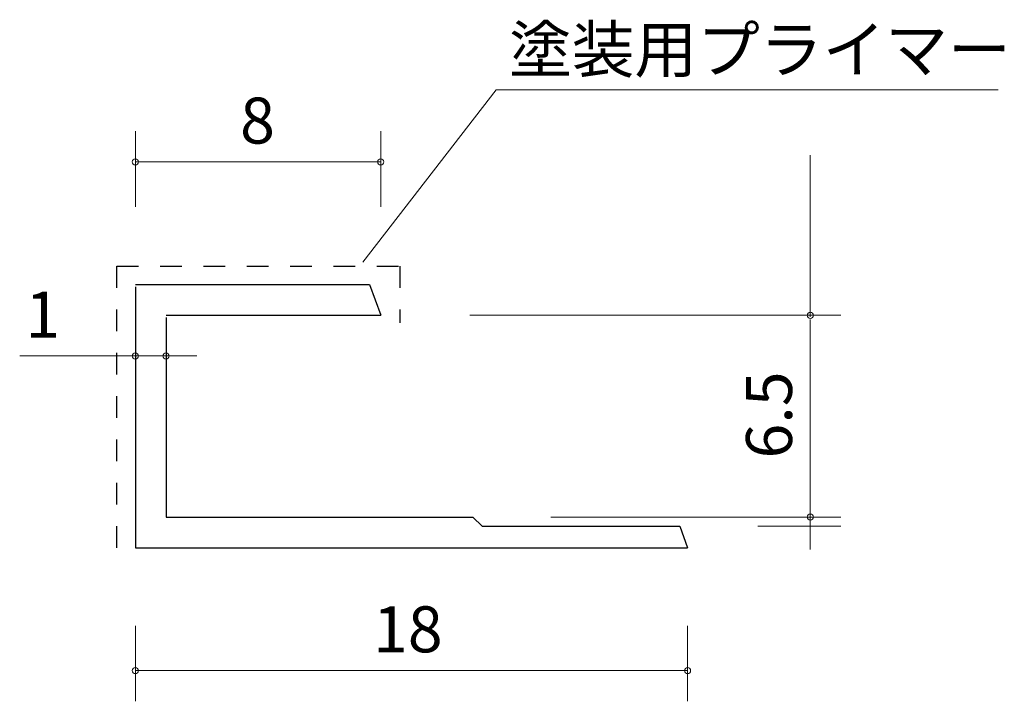
# Model space of a CAD drawing. Units: inches. Extents: x 89.1 to 121.2, y -159.9 to -137.7.
import ezdxf

# ---------------------------------------------------------------- set-up
doc = ezdxf.new("R2010")
doc.units = ezdxf.units.IN
doc.header["$MEASUREMENT"] = 0
doc.linetypes.add('AI-Linetype-1', pattern=[1.411111, 0.705556, -0.705556])
doc.layers.add('_U+30EC_U+30A4_U+30E4_U+30FC 1', color=7, linetype='Continuous')

# ---------------------------------------------------------------- blocks, each defined once
blk = doc.blocks.new('block 3')
at = {"layer": '_U+30EC_U+30A4_U+30E4_U+30FC 1', "color": 7, "lineweight": 9, "true_color": 0xffffff}
for points in [[(92.844, -143.807), (92.844, -141.347)], [(100.844, -143.807), (100.844, -141.347)], [(114.844, -147.391), (114.844, -142.133)], [(92.844, -142.347), (100.844, -142.347)], [(103.748, -147.347), (115.844, -147.347)], [(114.844, -154.979), (114.844, -147.479)], [(92.844, -148.671), (89.074, -148.671)], [(92.844, -148.671), (94.844, -148.671)], [(106.384, -153.92), (115.844, -153.92)], [(113.129, -154.221), (115.844, -154.221)], [(114.844, -154.921), (114.844, -154.221)], [(92.844, -157.46), (92.844, -159.921)], [(110.844, -157.46), (110.844, -159.921)], [(92.844, -158.921), (110.844, -158.921)]]:
    blk.add_lwpolyline(points, dxfattribs=at)
at = {"layer": '_U+30EC_U+30A4_U+30E4_U+30FC 1', "color": 7, "lineweight": 25, "true_color": 0xffffff}
for points in [[(92.844, -146.347), (100.48, -146.347)], [(100.48, -146.347), (100.844, -147.347)], [(92.844, -146.421), (92.844, -154.921)], [(93.844, -147.347), (100.844, -147.347)], [(93.844, -147.421), (93.844, -153.92)], [(93.844, -153.92), (103.844, -153.92)], [(103.844, -153.92), (104.144, -154.221)], [(104.144, -154.221), (110.59, -154.221)], [(110.59, -154.221), (110.844, -154.921)], [(92.844, -154.921), (110.844, -154.921)]]:
    blk.add_lwpolyline(points, dxfattribs=at)
at = {"layer": '_U+30EC_U+30A4_U+30E4_U+30FC 1', "color": 7, "lineweight": 9, "true_color": 0xffffff}
for points in [[(92.944, -142.347), (92.944, -142.292), (92.9, -142.247), (92.844, -142.247), (92.789, -142.247), (92.744, -142.292), (92.744, -142.347), (92.744, -142.402), (92.789, -142.447), (92.844, -142.447), (92.9, -142.447), (92.944, -142.402), (92.944, -142.347)], [(100.944, -142.347), (100.944, -142.292), (100.899, -142.247), (100.844, -142.247), (100.789, -142.247), (100.744, -142.292), (100.744, -142.347), (100.744, -142.402), (100.789, -142.447), (100.844, -142.447), (100.899, -142.447), (100.944, -142.402), (100.944, -142.347)], [(114.944, -147.347), (114.944, -147.292), (114.899, -147.247), (114.844, -147.247), (114.789, -147.247), (114.744, -147.292), (114.744, -147.347), (114.744, -147.402), (114.789, -147.447), (114.844, -147.447), (114.899, -147.447), (114.944, -147.402), (114.944, -147.347)], [(92.944, -148.671), (92.944, -148.616), (92.9, -148.571), (92.844, -148.571), (92.789, -148.571), (92.744, -148.616), (92.744, -148.671), (92.744, -148.726), (92.789, -148.771), (92.844, -148.771), (92.9, -148.771), (92.944, -148.726), (92.944, -148.671)], [(93.944, -148.671), (93.944, -148.616), (93.899, -148.571), (93.844, -148.571), (93.789, -148.571), (93.744, -148.616), (93.744, -148.671), (93.744, -148.726), (93.789, -148.771), (93.844, -148.771), (93.899, -148.771), (93.944, -148.726), (93.944, -148.671)], [(114.944, -153.92), (114.944, -153.865), (114.899, -153.82), (114.844, -153.82), (114.789, -153.82), (114.744, -153.865), (114.744, -153.92), (114.744, -153.976), (114.789, -154.021), (114.844, -154.021), (114.899, -154.021), (114.944, -153.976), (114.944, -153.92)], [(92.944, -158.921), (92.944, -158.865), (92.9, -158.821), (92.844, -158.821), (92.789, -158.821), (92.744, -158.865), (92.744, -158.921), (92.744, -158.976), (92.789, -159.02), (92.844, -159.02), (92.9, -159.02), (92.944, -158.976), (92.944, -158.921)], [(110.944, -158.921), (110.944, -158.865), (110.9, -158.821), (110.844, -158.821), (110.789, -158.821), (110.744, -158.865), (110.744, -158.921), (110.744, -158.976), (110.789, -159.02), (110.844, -159.02), (110.9, -159.02), (110.944, -158.976), (110.944, -158.921)]]:
    blk.add_open_spline(points, degree=3, knots=[0, 0, 0, 0, 1, 1, 1, 2, 2, 2, 3, 3, 3, 4, 4, 4, 4], dxfattribs=at)
at = {"layer": '_U+30EC_U+30A4_U+30E4_U+30FC 1', "color": 7, "true_color": 0xffffff, "char_height": 1.4986, "attachment_point": 7}
for s, insert in [('\\fA-OTF Futo Go B101 Pro|b1|i0|c0|p34;\\W1;8', (96.258, -141.751)), ('\\fA-OTF Futo Go B101 Pro|b1|i0|c0|p34;\\W1;1', (89.258, -148.074)), ('\\fA-OTF Futo Go B101 Pro|b1|i0|c0|p34;\\W1;18', (100.591, -158.325))]:
    blk.add_mtext(s, dxfattribs=dict(at, insert=insert))
at = {"layer": '_U+30EC_U+30A4_U+30E4_U+30FC 1', "color": 7, "true_color": 0xffffff, "insert": (114.248, -152.012), "char_height": 1.4986, "attachment_point": 7, "rotation": 90}
blk.add_mtext('\\fA-OTF Futo Go B101 Pro|b1|i0|c0|p34;\\W1;6.5', dxfattribs=at)
blk = doc.blocks.new('block 2')
at = {"layer": '_U+30EC_U+30A4_U+30E4_U+30FC 1', "color": 179, "lineweight": 9, "true_color": 0x221814}
blk.add_lwpolyline([(100.263, -145.617), (104.61, -140.002), (120.97, -140.002)], dxfattribs=at)
at = {"layer": '_U+30EC_U+30A4_U+30E4_U+30FC 1', "color": 154, "linetype": 'AI-Linetype-1', "lineweight": 25, "true_color": 0x005bac}
blk.add_lwpolyline([(92.244, -154.921), (92.244, -145.747), (101.46, -145.747), (101.46, -147.587)], dxfattribs=at)
at = {"layer": '_U+30EC_U+30A4_U+30E4_U+30FC 1'}
blk.add_blockref('block 3', (0, 0), dxfattribs=at)
at = {"layer": '_U+30EC_U+30A4_U+30E4_U+30FC 1', "color": 179, "true_color": 0x221814, "insert": (105.023, -139.433), "char_height": 1.4986, "attachment_point": 7}
blk.add_mtext('\\fA-OTF Futo Go B101 Pro|b1|i0|c0|p34;\\W1;塗装用プライマー', dxfattribs=at)

msp = doc.modelspace()

# ---------------------------------------------------------------- block references
at = {"layer": '_U+30EC_U+30A4_U+30E4_U+30FC 1'}
msp.add_blockref('block 2', (0, 0), dxfattribs=at)

doc.saveas('drawing.dxf')
